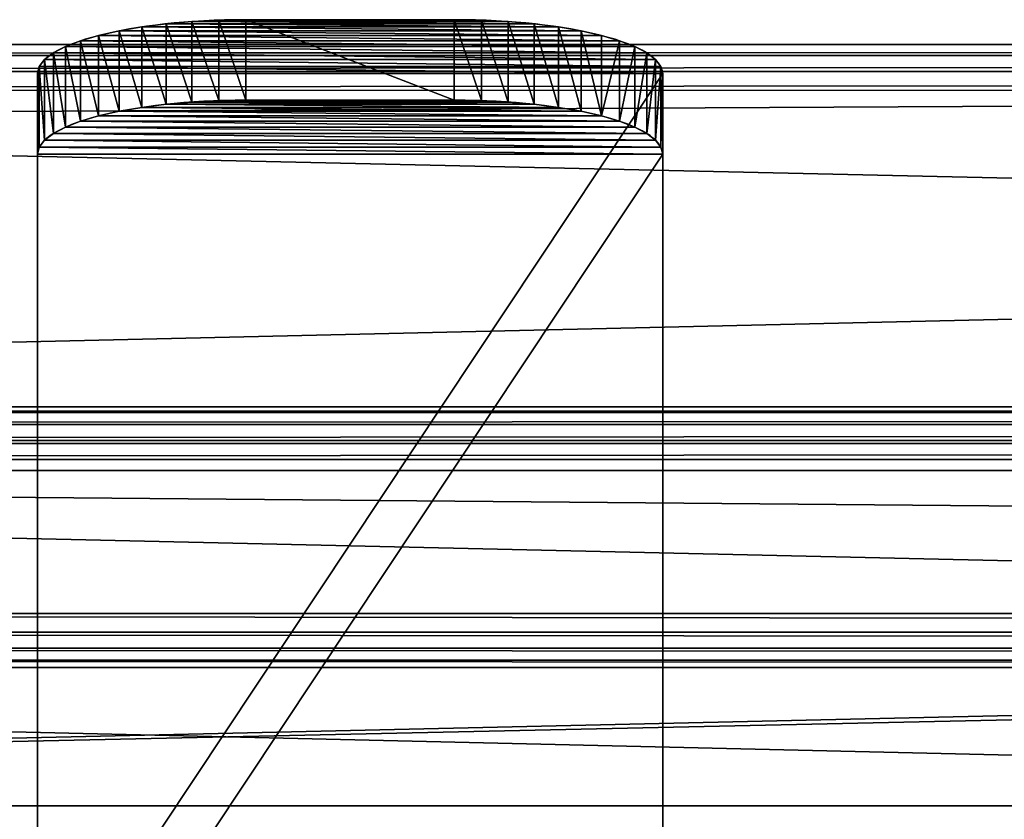
# Model space of a CAD drawing. Units: millimetres. Extents: x 0 to 1800, y 0 to 507.
# Drawn here: x 418 to 513, y 430 to 507 of the extents above; entities that cross this region are included whole.
import ezdxf

# ---------------------------------------------------------------- set-up
doc = ezdxf.new("R2010")
doc.units = ezdxf.units.MM
doc.header["$LTSCALE"] = 25.4
doc.layers.get('0').update_dxf_attribs({"true_color": 0xffffff})

# ---------------------------------------------------------------- blocks, each defined once
blk = doc.blocks.new('Group#9')
at = {"color": 0}
for p, q in [((1590, 53.667, 70.513), (50, 53.667, 70.513)), ((1590, 53.667, 70.513), (50, 53.667, 70.513)), ((70, 34.773), (1570, 34.773)), ((70, 34.773), (1570, 34.773))]:
    blk.add_line(p, q, dxfattribs=at)
at = {"color": 27, "true_color": 0x785737}
mesh = blk.add_polyface(dxfattribs=at)
corners = [(1590, 18.894, 79.83), (50, 53.667, 70.513), (50, 18.894, 79.83), (1590, 53.667, 70.513)]
mesh.append_faces([[corners[k] for k in face] for face in [(0, 1, 2), (1, 0, 3)]], dxfattribs={"vtx0": -1, "color": 27})
mesh = blk.add_polyface(dxfattribs=at)
corners = [(63.028, 35.448, 2.519), (1570, 34.773), (70, 34.773), (1576.972, 35.448, 2.519), (57.071, 36.603, 6.83), (1582.929, 36.603, 6.83), (52.608, 38.145, 12.584), (1587.392, 38.145, 12.584), (50, 39.95, 19.319), (1590, 39.95, 19.319), (50, 53.667, 70.513), (1590, 53.667, 70.513)]
mesh.append_faces([[corners[k] for k in face] for face in [(0, 1, 2), (9, 10, 11)]], dxfattribs={"vtx0": -1, "color": 27})
mesh.append_faces([[corners[k] for k in face] for face in [(1, 0, 3), (3, 4, 5), (5, 6, 7), (7, 8, 9)]], dxfattribs={"vtx0": -1, "vtx1": -1, "color": 27})
mesh.append_faces([[corners[k] for k in face] for face in [(3, 0, 4), (5, 4, 6), (7, 6, 8), (9, 8, 10)]], dxfattribs={"vtx0": -1, "vtx2": -1, "color": 27})
mesh = blk.add_polyface(dxfattribs=at)
corners = [(70, 34.773), (1570, 0, 9.317), (70, 0, 9.317), (1570, 34.773)]
mesh.append_faces([[corners[k] for k in face] for face in [(0, 1, 2), (1, 0, 3)]], dxfattribs={"vtx0": -1, "color": 27})
blk = doc.blocks.new('7bd59dab-43b2-4dab-af2b-46ade229e54a')
at = {"color": 0, "xscale": 25.4, "yscale": 25.4, "zscale": 25.4}
blk.add_blockref('Group#9', (13944.2, 144649.9, 14646.1), dxfattribs=at)
blk = doc.blocks.new('Group#8')
at = {"color": 27, "true_color": 0x785737}
for p, q in [((62.27, 73.079, 142.957), (1576.972, 73.079, 142.957)), ((62.27, 73.079, 142.957), (1576.972, 73.079, 142.957)), ((1570, 38.305, 152.275), (68.222, 38.305, 152.275)), ((1570, 38.305, 152.275), (68.222, 38.305, 152.275)), ((50, 34.773), (1590, 34.773)), ((50, 34.773), (1590, 34.773)), ((1590, 0, 9.317), (50, 0, 9.317)), ((1590, 0, 9.317), (50, 0, 9.317))]:
    blk.add_line(p, q, dxfattribs=at)
mesh = blk.add_polyface(dxfattribs=at)
corners = [(50, 68.714, 126.667), (1590, 34.773), (50, 34.773), (1590, 68.541, 126.023), (1587.392, 70.35, 132.773), (52.608, 70.522, 133.417), (1582.929, 71.895, 138.542), (57.071, 72.068, 139.186), (1576.972, 73.079, 142.957), (62.27, 73.079, 142.957)]
mesh.append_faces([[corners[k] for k in face] for face in [(0, 1, 2), (8, 7, 9)]], dxfattribs={"vtx0": -1, "color": 27})
mesh.append_faces([[corners[k] for k in face] for face in [(1, 0, 3), (3, 0, 4), (4, 5, 6), (6, 7, 8)]], dxfattribs={"vtx0": -1, "vtx1": -1, "color": 27})
mesh.append_faces([[corners[k] for k in face] for face in [(4, 0, 5), (6, 5, 7)]], dxfattribs={"vtx0": -1, "vtx2": -1, "color": 27})
mesh = blk.add_polyface(dxfattribs=at)
corners = [(63.028, 65.214, 145.064), (1576.972, 73.079, 142.957), (62.27, 73.079, 142.957), (68.222, 38.305, 152.275), (1570, 38.305, 152.275)]
mesh.append_faces([[corners[k] for k in face] for face in [(0, 1, 2), (1, 3, 4)]], dxfattribs={"vtx0": -1, "color": 27})
mesh.append_faces([[corners[k] for k in face] for face in [(1, 0, 3)]], dxfattribs={"vtx0": -1, "vtx2": -1, "color": 27})
mesh = blk.add_polyface(dxfattribs=at)
corners = [(1590, 33.116, 132.909), (50, 0, 9.317), (1590, 0, 9.317), (50, 33.289, 133.553), (1587.392, 34.925, 139.659), (52.608, 35.098, 140.303), (1582.929, 36.471, 145.428), (57.071, 36.643, 146.072), (1576.972, 37.628, 149.749), (63.028, 37.801, 150.393), (1570, 38.305, 152.275), (68.222, 38.305, 152.275)]
mesh.append_faces([[corners[k] for k in face] for face in [(0, 1, 2), (9, 10, 11)]], dxfattribs={"vtx0": -1, "color": 27})
mesh.append_faces([[corners[k] for k in face] for face in [(1, 0, 3), (3, 4, 5), (5, 6, 7), (7, 8, 9)]], dxfattribs={"vtx0": -1, "vtx1": -1, "color": 27})
mesh.append_faces([[corners[k] for k in face] for face in [(3, 0, 4), (5, 4, 6), (7, 6, 8), (9, 8, 10)]], dxfattribs={"vtx0": -1, "vtx2": -1, "color": 27})
mesh = blk.add_polyface(dxfattribs=at)
corners = [(1590, 34.773), (50, 0, 9.317), (50, 34.773), (1590, 0, 9.317)]
mesh.append_faces([[corners[k] for k in face] for face in [(0, 1, 2), (1, 0, 3)]], dxfattribs={"vtx0": -1, "color": 27})
blk = doc.blocks.new('Group#1')
at = {"color": 27, "true_color": 0x785737}
blk.add_blockref('Group#8', (80, 426.359, 232.439), dxfattribs=at)
at = {"color": 236, "true_color": 0x800040, "xscale": 0.03937007874015748, "yscale": 0.03937007874015748, "zscale": 0.03937007874015748}
blk.add_blockref('7bd59dab-43b2-4dab-af2b-46ade229e54a', (-468.985, -5290, -424.349), dxfattribs=at)
blk = doc.blocks.new('Group#6')
at = {"color": 0}
for p, q in [((34.824, 103.055, 356.286), (34.824, 95.328, 358.357)), ((34.824, 103.055, 356.286), (34.824, 95.328, 358.357)), ((37.389, 103.187, 356.779), (37.389, 95.46, 358.85)), ((37.389, 103.187, 356.779), (37.389, 95.46, 358.85)), ((40, 103.232, 356.944), (40, 95.504, 359.015)), ((60, 103.232, 356.944), (40, 103.232, 356.944)), ((40, 103.232, 356.944), (40, 95.504, 359.015)), ((60, 103.232, 356.944), (40, 103.232, 356.944)), ((60, 103.232, 356.944), (60, 95.504, 359.015)), ((60, 103.232, 356.944), (60, 95.504, 359.015)), ((62.611, 103.187, 356.779), (62.611, 95.46, 358.85)), ((62.611, 103.187, 356.779), (62.611, 95.46, 358.85)), ((65.176, 103.055, 356.286), (65.176, 95.328, 358.357)), ((65.176, 103.055, 356.286), (65.176, 95.328, 358.357)), ((27.825, 102.162, 352.952), (27.825, 94.435, 355.023)), ((27.825, 102.162, 352.952), (27.825, 94.435, 355.023)), ((30, 102.538, 354.356), (30, 94.811, 356.427)), ((30, 102.538, 354.356), (30, 94.811, 356.427)), ((32.346, 102.838, 355.474), (32.346, 95.11, 357.544)), ((32.346, 102.838, 355.474), (32.346, 95.11, 357.544)), ((67.654, 102.838, 355.474), (67.654, 95.11, 357.544)), ((67.654, 102.838, 355.474), (67.654, 95.11, 357.544)), ((70, 102.538, 354.356), (70, 94.811, 356.427)), ((70, 102.538, 354.356), (70, 94.811, 356.427)), ((72.175, 102.162, 352.952), (72.175, 94.435, 355.023)), ((72.175, 102.162, 352.952), (72.175, 94.435, 355.023)), ((24.133, 101.206, 349.386), (24.133, 93.479, 351.457)), ((24.133, 101.206, 349.386), (24.133, 93.479, 351.457)), ((25.858, 101.716, 351.286), (25.858, 93.988, 353.357)), ((25.858, 101.716, 351.286), (25.858, 93.988, 353.357)), ((74.142, 101.716, 351.286), (74.142, 93.988, 353.357)), ((74.142, 101.716, 351.286), (74.142, 93.988, 353.357)), ((75.867, 101.206, 349.386), (75.867, 93.479, 351.457)), ((75.867, 101.206, 349.386), (75.867, 93.479, 351.457)), ((22.679, 100.643, 347.285), (22.679, 92.916, 349.356)), ((22.679, 100.643, 347.285), (22.679, 92.916, 349.356)), ((77.321, 100.643, 347.285), (77.321, 92.916, 349.356)), ((77.321, 100.643, 347.285), (77.321, 92.916, 349.356)), ((20.681, 99.395, 342.626), (20.681, 91.668, 344.696)), ((20.681, 99.395, 342.626), (20.681, 91.668, 344.696)), ((21.522, 100.036, 345.019), (21.522, 92.309, 347.089)), ((21.522, 100.036, 345.019), (21.522, 92.309, 347.089)), ((78.478, 100.036, 345.019), (78.478, 92.309, 347.089)), ((78.478, 100.036, 345.019), (78.478, 92.309, 347.089)), ((79.319, 99.395, 342.626), (79.319, 91.668, 344.696)), ((79.319, 99.395, 342.626), (79.319, 91.668, 344.696)), ((20.171, 98.731, 340.147), (20.171, 91.004, 342.218)), ((20.171, 98.731, 340.147), (20.171, 91.004, 342.218)), ((79.829, 98.731, 340.147), (79.829, 91.004, 342.218)), ((79.829, 98.731, 340.147), (79.829, 91.004, 342.218)), ((20, 98.055, 337.626), (20, 90.328, 339.696)), ((20, 98.055, 337.626), (20, 90.328, 339.696)), ((80, 98.055, 337.626), (80, 90.328, 339.696)), ((80, 98.055, 337.626), (80, 90.328, 339.696)), ((60, 95.504, 359.015), (40, 95.504, 359.015)), ((60, 95.504, 359.015), (40, 95.504, 359.015))]:
    blk.add_line(p, q, dxfattribs=at)
at = {"color": 236, "true_color": 0x800040}
for p, q in [((20, 98.055, 337.626), (20, 7.727, 0.518)), ((20, 98.055, 337.626), (20, 7.727, 0.518)), ((80, 7.727, 0.518), (80, 98.055, 337.626)), ((80, 7.727, 0.518), (80, 98.055, 337.626)), ((20, 90.328, 339.696), (20, 0, 2.588)), ((20, 90.328, 339.696), (20, 0, 2.588)), ((80, 0, 2.588), (80, 90.328, 339.696)), ((80, 0, 2.588), (80, 90.328, 339.696))]:
    blk.add_line(p, q, dxfattribs=at)
at = {"color": 236, "true_color": 0x800040, "extrusion": (0, -0.965926, 0.258819)}
for centre in [(40, 351.5, -7.33), (40, 351.5, -7.33), (40, 351.5, -7.33), (40, 351.5, -7.33), (40, 351.5, -7.33), (40, 351.5, -7.33), (40, 351.5, -7.33), (40, 351.5, -7.33), (40, 351.5, -7.33), (40, 351.5, -7.33), (40, 351.5, -7.33), (40, 351.5, -7.33), (40, 351.5, -7.33), (40, 351.5, 0.67), (40, 351.5, 0.67), (40, 351.5, 0.67), (40, 351.5, 0.67), (40, 351.5, 0.67), (40, 351.5, 0.67), (40, 351.5, 0.67), (40, 351.5, 0.67), (40, 351.5, 0.67), (40, 351.5, 0.67), (40, 351.5, 0.67), (40, 351.5, 0.67), (40, 351.5, 0.67)]:
    blk.add_arc(centre, 20, 90, 180, dxfattribs=at)
at = {"color": 236, "true_color": 0x800040, "extrusion": (-1.42424e-14, -0.965926, 0.258819)}
for centre in [(60, 351.5, -7.33), (60, 351.5, -7.33), (60, 351.5, -7.33), (60, 351.5, -7.33), (60, 351.5, -7.33), (60, 351.5, -7.33), (60, 351.5, -7.33), (60, 351.5, -7.33), (60, 351.5, -7.33), (60, 351.5, -7.33), (60, 351.5, -7.33), (60, 351.5, -7.33), (60, 351.5, -7.33), (60, 351.5, 0.67), (60, 351.5, 0.67), (60, 351.5, 0.67), (60, 351.5, 0.67), (60, 351.5, 0.67), (60, 351.5, 0.67), (60, 351.5, 0.67), (60, 351.5, 0.67), (60, 351.5, 0.67), (60, 351.5, 0.67), (60, 351.5, 0.67), (60, 351.5, 0.67), (60, 351.5, 0.67), (60, 351.5, 0.67)]:
    blk.add_arc(centre, 20, 0, 90, dxfattribs=at)
at = {"color": 236, "true_color": 0x800040}
mesh = blk.add_polyface(dxfattribs=at)
corners = [(20, 7.727, 0.518), (80, 98.055, 337.626), (80, 7.727, 0.518), (20, 98.055, 337.626), (20.171, 98.731, 340.147), (79.829, 98.731, 340.147), (20.681, 99.395, 342.626), (79.319, 99.395, 342.626), (21.522, 100.036, 345.019), (78.478, 100.036, 345.019), (22.679, 100.643, 347.285), (77.321, 100.643, 347.285), (24.133, 101.206, 349.386), (75.867, 101.206, 349.386), (25.858, 101.716, 351.286), (74.142, 101.716, 351.286), (27.825, 102.162, 352.952), (72.175, 102.162, 352.952), (30, 102.538, 354.356), (70, 102.538, 354.356), (32.346, 102.838, 355.474), (67.654, 102.838, 355.474), (34.824, 103.055, 356.286), (65.176, 103.055, 356.286), (37.389, 103.187, 356.779), (62.611, 103.187, 356.779), (40, 103.232, 356.944), (60, 103.232, 356.944)]
mesh.append_faces([[corners[k] for k in face] for face in [(0, 1, 2), (25, 26, 27)]], dxfattribs={"vtx0": -1, "color": 236})
mesh.append_faces([[corners[k] for k in face] for face in [(1, 4, 5), (5, 6, 7), (7, 8, 9), (9, 10, 11), (11, 12, 13), (13, 14, 15), (15, 16, 17), (17, 18, 19), (19, 20, 21), (21, 22, 23), (23, 24, 25)]], dxfattribs={"vtx0": -1, "vtx1": -1, "color": 236})
mesh.append_faces([[corners[k] for k in face] for face in [(1, 0, 3), (1, 3, 4), (5, 4, 6), (7, 6, 8), (9, 8, 10), (11, 10, 12), (13, 12, 14), (15, 14, 16), (17, 16, 18), (19, 18, 20), (21, 20, 22), (23, 22, 24), (25, 24, 26)]], dxfattribs={"vtx0": -1, "vtx2": -1, "color": 236})
mesh = blk.add_polyface(dxfattribs=at)
corners = [(34.824, 95.328, 358.357), (32.346, 102.838, 355.474), (32.346, 95.11, 357.544), (34.824, 103.055, 356.286)]
mesh.append_faces([[corners[k] for k in face] for face in [(0, 1, 2), (1, 0, 3)]], dxfattribs={"vtx0": -1, "color": 236})
mesh = blk.add_polyface(dxfattribs=at)
corners = [(37.389, 95.46, 358.85), (34.824, 103.055, 356.286), (34.824, 95.328, 358.357), (37.389, 103.187, 356.779)]
mesh.append_faces([[corners[k] for k in face] for face in [(0, 1, 2), (1, 0, 3)]], dxfattribs={"vtx0": -1, "color": 236})
mesh = blk.add_polyface(dxfattribs=at)
corners = [(40, 95.504, 359.015), (37.389, 103.187, 356.779), (37.389, 95.46, 358.85), (40, 103.232, 356.944)]
mesh.append_faces([[corners[k] for k in face] for face in [(0, 1, 2), (1, 0, 3)]], dxfattribs={"vtx0": -1, "color": 236})
mesh = blk.add_polyface(dxfattribs=at)
corners = [(60, 95.504, 359.015), (40, 103.232, 356.944), (40, 95.504, 359.015), (60, 103.232, 356.944)]
mesh.append_faces([[corners[k] for k in face] for face in [(0, 1, 2), (1, 0, 3)]], dxfattribs={"vtx0": -1, "color": 236})
mesh = blk.add_polyface(dxfattribs=at)
corners = [(62.611, 95.46, 358.85), (60, 103.232, 356.944), (60, 95.504, 359.015), (62.611, 103.187, 356.779)]
mesh.append_faces([[corners[k] for k in face] for face in [(0, 1, 2), (1, 0, 3)]], dxfattribs={"vtx0": -1, "color": 236})
mesh = blk.add_polyface(dxfattribs=at)
corners = [(65.176, 95.328, 358.357), (62.611, 103.187, 356.779), (62.611, 95.46, 358.85), (65.176, 103.055, 356.286)]
mesh.append_faces([[corners[k] for k in face] for face in [(0, 1, 2), (1, 0, 3)]], dxfattribs={"vtx0": -1, "color": 236})
mesh = blk.add_polyface(dxfattribs=at)
corners = [(67.654, 95.11, 357.544), (65.176, 103.055, 356.286), (65.176, 95.328, 358.357), (67.654, 102.838, 355.474)]
mesh.append_faces([[corners[k] for k in face] for face in [(0, 1, 2), (1, 0, 3)]], dxfattribs={"vtx0": -1, "color": 236})
mesh = blk.add_polyface(dxfattribs=at)
corners = [(27.825, 94.435, 355.023), (25.858, 101.716, 351.286), (25.858, 93.988, 353.357), (27.825, 102.162, 352.952)]
mesh.append_faces([[corners[k] for k in face] for face in [(0, 1, 2), (1, 0, 3)]], dxfattribs={"vtx0": -1, "color": 236})
mesh = blk.add_polyface(dxfattribs=at)
corners = [(30, 94.811, 356.427), (27.825, 102.162, 352.952), (27.825, 94.435, 355.023), (30, 102.538, 354.356)]
mesh.append_faces([[corners[k] for k in face] for face in [(0, 1, 2), (1, 0, 3)]], dxfattribs={"vtx0": -1, "color": 236})
mesh = blk.add_polyface(dxfattribs=at)
corners = [(32.346, 95.11, 357.544), (30, 102.538, 354.356), (30, 94.811, 356.427), (32.346, 102.838, 355.474)]
mesh.append_faces([[corners[k] for k in face] for face in [(0, 1, 2), (1, 0, 3)]], dxfattribs={"vtx0": -1, "color": 236})
mesh = blk.add_polyface(dxfattribs=at)
corners = [(70, 94.811, 356.427), (67.654, 102.838, 355.474), (67.654, 95.11, 357.544), (70, 102.538, 354.356)]
mesh.append_faces([[corners[k] for k in face] for face in [(0, 1, 2), (1, 0, 3)]], dxfattribs={"vtx0": -1, "color": 236})
mesh = blk.add_polyface(dxfattribs=at)
corners = [(72.175, 94.435, 355.023), (70, 102.538, 354.356), (70, 94.811, 356.427), (72.175, 102.162, 352.952)]
mesh.append_faces([[corners[k] for k in face] for face in [(0, 1, 2), (1, 0, 3)]], dxfattribs={"vtx0": -1, "color": 236})
mesh = blk.add_polyface(dxfattribs=at)
corners = [(74.142, 93.988, 353.357), (72.175, 102.162, 352.952), (72.175, 94.435, 355.023), (74.142, 101.716, 351.286)]
mesh.append_faces([[corners[k] for k in face] for face in [(0, 1, 2), (1, 0, 3)]], dxfattribs={"vtx0": -1, "color": 236})
mesh = blk.add_polyface(dxfattribs=at)
corners = [(24.133, 93.479, 351.457), (22.679, 100.643, 347.285), (22.679, 92.916, 349.356), (24.133, 101.206, 349.386)]
mesh.append_faces([[corners[k] for k in face] for face in [(0, 1, 2), (1, 0, 3)]], dxfattribs={"vtx0": -1, "color": 236})
mesh = blk.add_polyface(dxfattribs=at)
corners = [(25.858, 93.988, 353.357), (24.133, 101.206, 349.386), (24.133, 93.479, 351.457), (25.858, 101.716, 351.286)]
mesh.append_faces([[corners[k] for k in face] for face in [(0, 1, 2), (1, 0, 3)]], dxfattribs={"vtx0": -1, "color": 236})
mesh = blk.add_polyface(dxfattribs=at)
corners = [(75.867, 101.206, 349.386), (74.142, 93.988, 353.357), (75.867, 93.479, 351.457), (74.142, 101.716, 351.286)]
mesh.append_faces([[corners[k] for k in face] for face in [(0, 1, 2), (1, 0, 3)]], dxfattribs={"vtx0": -1, "color": 236})
mesh = blk.add_polyface(dxfattribs=at)
corners = [(77.321, 100.643, 347.285), (75.867, 93.479, 351.457), (77.321, 92.916, 349.356), (75.867, 101.206, 349.386)]
mesh.append_faces([[corners[k] for k in face] for face in [(0, 1, 2), (1, 0, 3)]], dxfattribs={"vtx0": -1, "color": 236})
mesh = blk.add_polyface(dxfattribs=at)
corners = [(22.679, 92.916, 349.356), (21.522, 100.036, 345.019), (21.522, 92.309, 347.089), (22.679, 100.643, 347.285)]
mesh.append_faces([[corners[k] for k in face] for face in [(0, 1, 2), (1, 0, 3)]], dxfattribs={"vtx0": -1, "color": 236})
mesh = blk.add_polyface(dxfattribs=at)
corners = [(78.478, 100.036, 345.019), (77.321, 92.916, 349.356), (78.478, 92.309, 347.089), (77.321, 100.643, 347.285)]
mesh.append_faces([[corners[k] for k in face] for face in [(0, 1, 2), (1, 0, 3)]], dxfattribs={"vtx0": -1, "color": 236})
mesh = blk.add_polyface(dxfattribs=at)
corners = [(20.681, 91.668, 344.696), (20.171, 98.731, 340.147), (20.171, 91.004, 342.218), (20.681, 99.395, 342.626)]
mesh.append_faces([[corners[k] for k in face] for face in [(0, 1, 2), (1, 0, 3)]], dxfattribs={"vtx0": -1, "color": 236})
mesh = blk.add_polyface(dxfattribs=at)
corners = [(21.522, 92.309, 347.089), (20.681, 99.395, 342.626), (20.681, 91.668, 344.696), (21.522, 100.036, 345.019)]
mesh.append_faces([[corners[k] for k in face] for face in [(0, 1, 2), (1, 0, 3)]], dxfattribs={"vtx0": -1, "color": 236})
mesh = blk.add_polyface(dxfattribs=at)
corners = [(79.319, 99.395, 342.626), (78.478, 92.309, 347.089), (79.319, 91.668, 344.696), (78.478, 100.036, 345.019)]
mesh.append_faces([[corners[k] for k in face] for face in [(0, 1, 2), (1, 0, 3)]], dxfattribs={"vtx0": -1, "color": 236})
mesh = blk.add_polyface(dxfattribs=at)
corners = [(79.829, 98.731, 340.147), (79.319, 91.668, 344.696), (79.829, 91.004, 342.218), (79.319, 99.395, 342.626)]
mesh.append_faces([[corners[k] for k in face] for face in [(0, 1, 2), (1, 0, 3)]], dxfattribs={"vtx0": -1, "color": 236})
mesh = blk.add_polyface(dxfattribs=at)
corners = [(20.171, 91.004, 342.218), (20, 98.055, 337.626), (20, 90.328, 339.696), (20.171, 98.731, 340.147)]
mesh.append_faces([[corners[k] for k in face] for face in [(0, 1, 2), (1, 0, 3)]], dxfattribs={"vtx0": -1, "color": 236})
mesh = blk.add_polyface(dxfattribs=at)
corners = [(80, 98.055, 337.626), (79.829, 91.004, 342.218), (80, 90.328, 339.696), (79.829, 98.731, 340.147)]
mesh.append_faces([[corners[k] for k in face] for face in [(0, 1, 2), (1, 0, 3)]], dxfattribs={"vtx0": -1, "color": 236})
mesh = blk.add_polyface(dxfattribs=at)
corners = [(20, 90.328, 339.696), (20, 7.727, 0.518), (20, 0, 2.588), (20, 98.055, 337.626)]
mesh.append_faces([[corners[k] for k in face] for face in [(0, 1, 2), (1, 0, 3)]], dxfattribs={"vtx0": -1, "color": 236})
at = {"color": 0}
mesh = blk.add_polyface(dxfattribs=at)
corners = [(80, 7.652, 0.518), (80, 90.328, 339.696), (80, 0, 2.588), (80, 7.727, 0.518), (80, 98.055, 337.626)]
mesh.append_faces([[corners[k] for k in face] for face in [(0, 1, 2), (1, 3, 4)]], dxfattribs={"vtx0": -1, "color": 0})
mesh.append_faces([[corners[k] for k in face] for face in [(1, 0, 3)]], dxfattribs={"vtx0": -1, "vtx2": -1, "color": 0})
at = {"color": 236, "true_color": 0x800040}
mesh = blk.add_polyface(dxfattribs=at)
corners = [(80, 90.328, 339.696), (20, 0, 2.588), (80, 0, 2.588), (20, 90.328, 339.696), (20.171, 91.004, 342.218), (79.829, 91.004, 342.218), (20.681, 91.668, 344.696), (79.319, 91.668, 344.696), (21.522, 92.309, 347.089), (78.478, 92.309, 347.089), (22.679, 92.916, 349.356), (77.321, 92.916, 349.356), (24.133, 93.479, 351.457), (75.867, 93.479, 351.457), (25.858, 93.988, 353.357), (74.142, 93.988, 353.357), (27.825, 94.435, 355.023), (72.175, 94.435, 355.023), (30, 94.811, 356.427), (70, 94.811, 356.427), (32.346, 95.11, 357.544), (67.654, 95.11, 357.544), (34.824, 95.328, 358.357), (65.176, 95.328, 358.357), (37.389, 95.46, 358.85), (62.611, 95.46, 358.85), (40, 95.504, 359.015), (60, 95.504, 359.015)]
mesh.append_faces([[corners[k] for k in face] for face in [(0, 1, 2), (26, 25, 27)]], dxfattribs={"vtx0": -1, "color": 236})
mesh.append_faces([[corners[k] for k in face] for face in [(1, 0, 3), (3, 0, 4), (4, 5, 6), (6, 7, 8), (8, 9, 10), (10, 11, 12), (12, 13, 14), (14, 15, 16), (16, 17, 18), (18, 19, 20), (20, 21, 22), (22, 23, 24), (24, 25, 26)]], dxfattribs={"vtx0": -1, "vtx1": -1, "color": 236})
mesh.append_faces([[corners[k] for k in face] for face in [(4, 0, 5), (6, 5, 7), (8, 7, 9), (10, 9, 11), (12, 11, 13), (14, 13, 15), (16, 15, 17), (18, 17, 19), (20, 19, 21), (22, 21, 23), (24, 23, 25)]], dxfattribs={"vtx0": -1, "vtx2": -1, "color": 236})
blk = doc.blocks.new('Group#14')
at = {"color": 236, "true_color": 0x800040}
blk.add_blockref('Group#6', (400, 403.757, 406.418), dxfattribs=at)

msp = doc.modelspace()

# ---------------------------------------------------------------- block references
at = {"color": 0}
for name, p in [('Group#14', (0, -0.174)), ('Group#1', (0, 4.997, 409.349))]:
    msp.add_blockref(name, p, dxfattribs=at)

doc.saveas('drawing.dxf')
